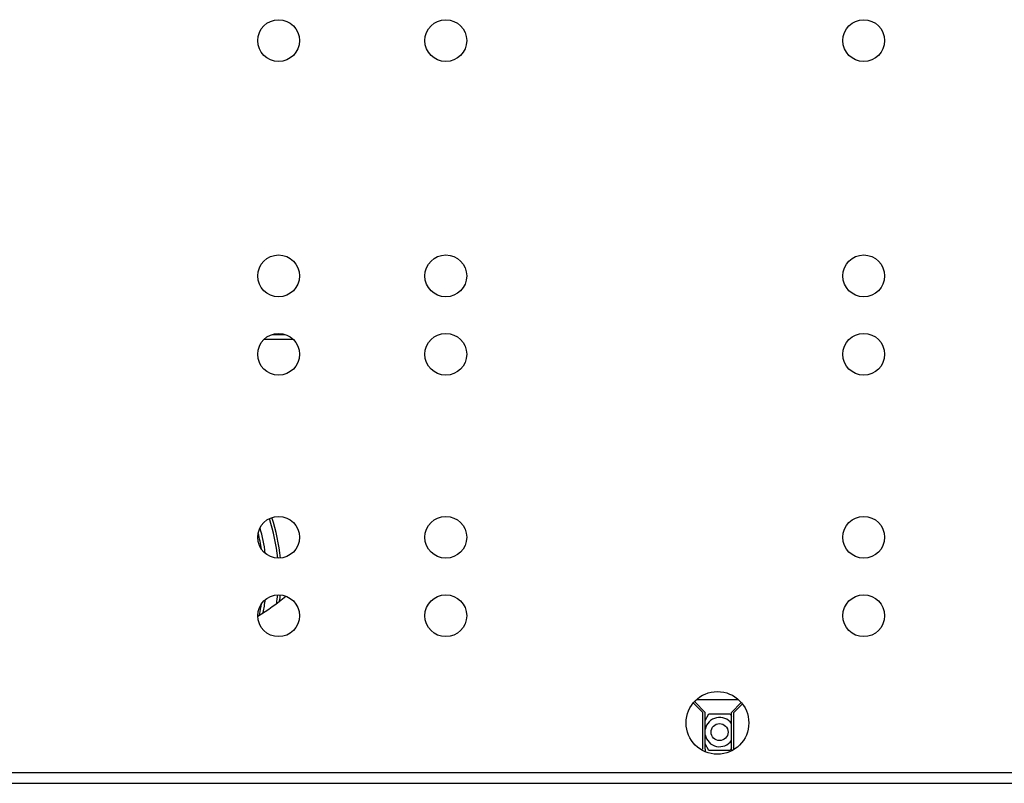
# Model space of a CAD drawing. Units: millimetres. Extents: x 39 to 1112, y -965 to 676.
# Drawn here: x 650 to 839, y 235 to 381 of the extents above; entities that cross this region are included whole.
import ezdxf

# ---------------------------------------------------------------- set-up
doc = ezdxf.new("R2010")
doc.units = ezdxf.units.MM
doc.layers.add('Moffat_Details', color=160, linetype='Continuous')
doc.layers.add('Moffat_Profiles', color=10, linetype='Continuous')

msp = doc.modelspace()

# ---------------------------------------------------------------- linework, layer by layer
at = {"layer": 'Moffat_Details', "linetype": 'Continuous'}
for p, q in [((698.39, 321.01), (700.81, 321.01)), ((696.85, 320.11), (702.35, 320.11)), ((779.25, 250.72), (781.25, 248.72)), ((779.59, 251.16), (787.62, 251.16)), ((778.98, 250.53), (780.79, 248.72)), ((786.29, 248.72), (788.17, 250.6)), ((786.75, 248.72), (788.37, 250.34)), ((780.79, 241.72), (780.79, 248.72)), ((781.25, 241.72), (781.25, 248.72)), ((781.25, 247.2), (781.98, 248.46)), ((781.98, 248.46), (786.02, 248.46)), ((786.02, 248.46), (786.29, 248)), ((786.29, 241.72), (786.29, 248.72)), ((786.75, 241.72), (786.75, 248.72)), ((781.98, 241.46), (781.25, 242.72)), ((786.02, 241.46), (781.98, 241.46)), ((786.29, 241.92), (786.02, 241.46))]:
    msp.add_line(p, q, dxfattribs=at)
for centre, radius in [((699.6, 377.21), 4), ((731.6, 377.21), 4), ((811.6, 377.21), 4), ((699.6, 332.21), 4), ((731.6, 332.21), 4), ((811.6, 332.21), 4), ((699.6, 317.21), 4), ((731.6, 317.21), 4), ((811.6, 317.21), 4), ((699.6, 282.21), 4), ((731.6, 282.21), 4), ((811.6, 282.21), 4), ((699.6, 267.21), 4), ((731.6, 267.21), 4), ((811.6, 267.21), 4), ((783.6, 246.71), 6), ((784, 244.96), 1.62)]:
    msp.add_circle(centre, radius, dxfattribs=at)
for centre, radius, start, end in [((663.6, 274.71), 36, 5.6003, 17.9369), ((663.6, 274.71), 36.5, 5.5386, 17.9969), ((663.6, 274.71), 33.14, 9.045, 14.4663), ((663.6, 274.71), 33.75, 7.5474, 15.9883), ((663.6, 318.47), 60.5, 301.9779, 308.1967), ((663.6, 274.71), 33.75, 348.2415, 352.4497), ((663.6, 274.71), 36, 351.8441, 354.3993), ((663.6, 274.71), 36.5, 352.6474, 354.4605), ((663.6, 274.71), 33.14, 347.3242, 350.9281), ((784, 244.96), 2.8, 35.2232, 169.2565), ((784, 244.96), 2.8, 190.7389, 324.7752), ((784, 241.72), 2.75, 180, 191.4525), ((783.54, 241.72), 2.75, 352.1803, 0)]:
    msp.add_arc(centre, radius, start, end, dxfattribs=at)
at = {"layer": 'Moffat_Profiles', "linetype": 'Continuous'}
for p, q in [((136.1, 237.21), (1071.1, 237.21)), ((134.13, 235.16), (1073.1, 235.16))]:
    msp.add_line(p, q, dxfattribs=at)

doc.saveas('drawing.dxf')
